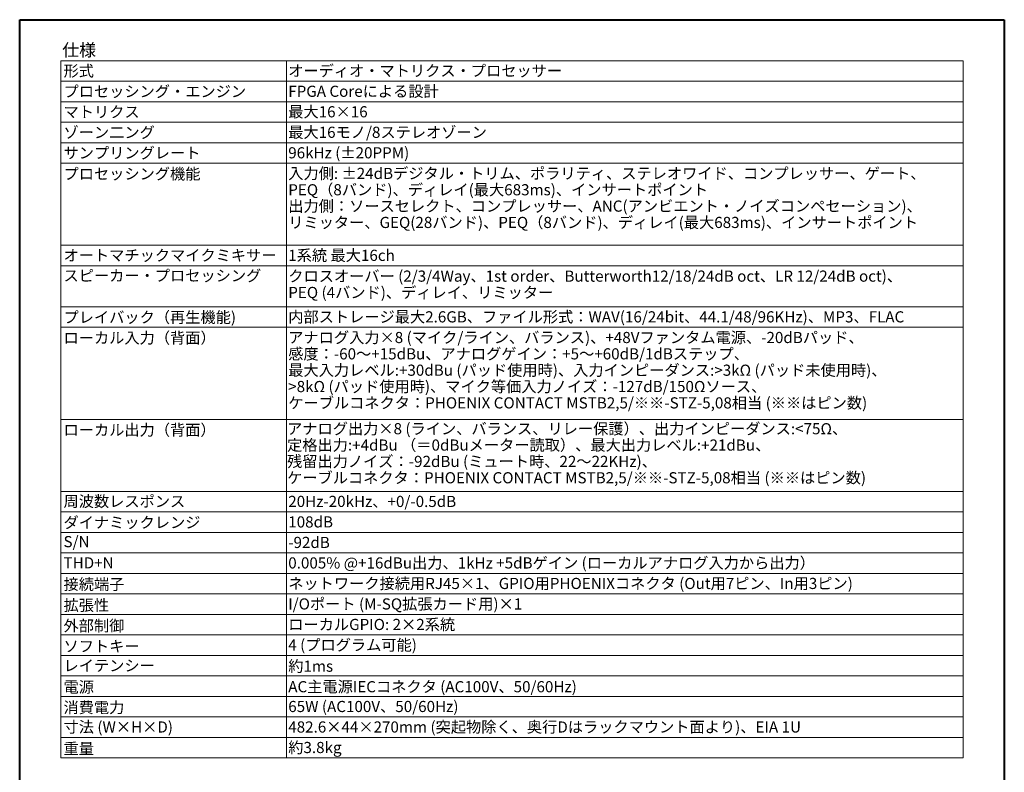
# Model space of a CAD drawing. Units: millimetres. Extents: x -52 to 929, y -413 to 994.
# Drawn here: x -52 to 908, y 260 to 994 of the extents above; entities that cross this region are included whole.
import ezdxf

# ---------------------------------------------------------------- set-up
doc = ezdxf.new("R2010")
doc.units = ezdxf.units.MM
doc.header["$LTSCALE"] = 63.5
doc.layers.add('一般', color=7, linetype='Continuous', lineweight=9)
doc.styles.get("Standard").update_dxf_attribs({"font": 'txt', "bigfont": 'BIGFONT.SHX'})

msp = doc.modelspace()

# ---------------------------------------------------------------- linework, layer by layer
at = {"layer": '一般', "color": 7, "linetype": 'Continuous', "lineweight": 40}
for p, q in [((-51.86, 994.13), (908.14, 994.13)), ((-51.86, -385.87), (-51.86, 994.13)), ((908.14, 994.13), (908.14, -385.87))]:
    msp.add_line(p, q, dxfattribs=at)
at = {"layer": '一般', "color": 7, "linetype": 'Continuous', "lineweight": 9}
for p, q in [((-11.86, 954.13), (-11.86, 274.13)), ((-11.86, 954.13), (868.14, 954.13)), ((208.14, 954.13), (208.14, 274.13)), ((868.14, 954.13), (868.14, 274.13)), ((-11.86, 934.13), (868.14, 934.13)), ((-11.86, 914.13), (868.14, 914.13)), ((-11.86, 914.13), (868.14, 914.13)), ((-11.86, 894.13), (868.14, 894.13)), ((-11.86, 874.13), (868.14, 874.13)), ((-11.86, 854.13), (868.14, 854.13)), ((-11.86, 774.13), (868.14, 774.13)), ((-11.86, 754.13), (868.14, 754.13)), ((-11.86, 714.13), (868.14, 714.13)), ((-11.86, 694.13), (868.14, 694.13)), ((-11.86, 604.13), (868.14, 604.13)), ((-11.86, 534.13), (868.14, 534.13)), ((-11.86, 514.13), (868.14, 514.13)), ((-11.86, 494.13), (868.14, 494.13)), ((-11.86, 474.13), (868.14, 474.13)), ((-11.86, 454.13), (868.14, 454.13)), ((-11.86, 434.13), (868.14, 434.13)), ((-11.86, 414.13), (868.14, 414.13)), ((-11.86, 394.13), (868.14, 394.13)), ((-11.86, 374.13), (868.14, 374.13)), ((-11.86, 354.13), (868.14, 354.13)), ((-11.86, 334.13), (868.14, 334.13)), ((-11.86, 314.13), (868.14, 314.13)), ((-11.86, 294.13), (868.14, 294.13)), ((-11.86, 274.13), (868.14, 274.13))]:
    msp.add_line(p, q, dxfattribs=at)

# ---------------------------------------------------------------- texts
at = {"layer": '一般', "color": 7, "line_spacing_factor": 0.879564}
for s, insert, char_height, attachment_point in [('{\\fＭＳ Ｐゴシック|b0|i0|c128|p0;仕様}', (-10.41, 970.61), 12.0808, 1), ('{\\fＭＳ Ｐゴシック|b0|i0|c128|p0;マトリクス}', (-9.12, 904.16), 10.8727, 4), ('{\\fＭＳ Ｐゴシック|b0|i0|c128|p0;ゾーン二ング}', (-9.12, 884.18), 10.8727, 4), ('{\\fＭＳ Ｐゴシック|b0|i0|c128|p0;プロセッシング機能}', (-9.12, 843.79), 10.8727, 4), ('{\\fＭＳ Ｐゴシック|b0|i0|c128|p0;オートマチックマイクミキサー}', (-9.12, 764.29), 10.8727, 4), ('{\\fＭＳ Ｐゴシック|b0|i0|c128|p0;スピーカー・プロセッシング}', (-9.12, 744.48), 10.8727, 4), ('{\\fＭＳ Ｐゴシック|b0|i0|c128|p0;アナログ出力×8 (ライン、バランス、リレー保護）、出力インピーダンス:<75Ω、\\P定格出力:+4dBu （＝0dBuメーター読取）、最大出力レベル:+21dBu、\\P残留出力ノイズ：-92dBu (ミュート時、22～22KHz)、\\Pケーブルコネクタ：PHOENIX CONTACT MSTB2,5/※※-STZ-5,08相当 (※※はピン数)}', (208.85, 600.64), 10.8727, 1), ('{\\fＭＳ Ｐゴシック|b0|i0|c128|p0;接続端子}', (-9.12, 443.53), 10.8727, 4), ('{\\fＭＳ Ｐゴシック|b0|i0|c128|p0;拡張性}', (-9.12, 423.06), 10.8727, 4), ('{\\fＭＳ Ｐゴシック|b0|i0|c128|p0;外部制御}', (-9.12, 403.06), 10.8727, 4), ('{\\fＭＳ Ｐゴシック|b0|i0|c128|p0;ソフトキー}', (-9.12, 383.06), 10.8727, 4), ('{\\fＭＳ Ｐゴシック|b0|i0|c128|p0;レイテンシー}', (-9.12, 364.17), 10.8727, 4), ('{\\fＭＳ Ｐゴシック|b0|i0|c128|p0;消費電力}', (-9.12, 323.35), 10.8727, 4), ('{\\fＭＳ Ｐゴシック|b0|i0|c128|p0;重量}', (-9.12, 283.25), 10.8727, 4)]:
    msp.add_mtext(s, dxfattribs=dict(at, insert=insert, char_height=char_height, attachment_point=attachment_point))
at = {"layer": '一般', "color": 7, "char_height": 10.8727, "attachment_point": 4}
for s, insert, width, line_spacing_factor in [('{\\fＭＳ Ｐゴシック|b0|i0|c128|p0;形式}', (-9.12, 944.13), 54.9684, 0.879564), ('{\\fＭＳ Ｐゴシック|b0|i0|c128|p0;オーディオ・マトリクス・プロセッサー}', (209.99, 944.31), 288.1531, 0.879564), ('{\\fＭＳ Ｐゴシック|b0|i0|c128|p0;FPGA Coreによる設計}', (209.99, 924.31), 288.1531, 0.879564), ('{\\fＭＳ Ｐゴシック|b0|i0|c128|p0;プロセッシング・エンジン}', (-9.12, 924.14), 170, 0.879564), ('{\\fＭＳ Ｐゴシック|b0|i0|c128|p0;最大16×16}', (209.99, 904.31), 288.1531, 0.879564), ('{\\fＭＳ Ｐゴシック|b0|i0|c128|p0;最大16モノ/8ステレオゾーン}', (209.99, 884.31), 288.1531, 0.879564), ('{\\fＭＳ Ｐゴシック|b0|i0|c128|p0;サンプリングレート}', (-9.12, 864.2), 123.1553, 0.879564), ('{\\fＭＳ Ｐゴシック|b0|i0|c128|p0;96kHz (±20PPM)}', (209.99, 864.31), 288.1531, 0.879564), ('{\\fＭＳ Ｐゴシック|b0|i0|c128|p0;入力側: \\fＭＳ Ｐゴシック|b0|i0|c128|p0;±24dBデジタル・トリム、ポラリティ、ステレオワイド、コンプレッサー、ゲート、\\PPEQ（8バンド)、ディレイ(最大683ms)、インサートポイント\\P出力側：ソースセレクト、コンプレッサー、ANC(アンビエント・ノイズコンペセーション)、\\Pリミッター、GEQ(28バンド)、PEQ（8バンド)、ディレイ(最大683ms)、インサートポイント}', (209.99, 820.29), 648.1531, 0.879564), ('{\\fＭＳ Ｐゴシック|b0|i0|c128|p0;1系統 最大16ch}', (209.99, 764.31), 288.1531, 0.879564), ('{\\fＭＳ Ｐゴシック|b0|i0|c128|p0;クロスオーバー (2/3/4Way、1st order、Butterworth12/18/24dB oct、LR 12/24dB oct)、\\PPEQ (4バンド)、ディレイ、リミッター}', (209.99, 736.06), 648.1531, 0.879564), ('{\\fＭＳ Ｐゴシック|b0|i0|c128|p0;プレイバック（再生機能)}', (-9.12, 703.91), 158.3295, 0.879564), ('{\\fＭＳ Ｐゴシック|b0|i0|c128|p0;内部ストレージ最大2.6GB、ファイル形式：WAV(16/24bit、44.1/48/96KHz)、MP3、FLAC}', (209.99, 704.31), 648.1531, 0.879564), ('{\\fＭＳ Ｐゴシック|b0|i0|c128|p0;ローカル入力（背面）}', (-9.12, 683.81), 145.73, 1.954586), ('{\\fＭＳ Ｐゴシック|b0|i0|c128|p0;アナログ入力×8 (マイク/ライン、バランス)、+48Vファンタム電源、-20dBパッド、\\P感度：-60～+15dBu、アナログゲイン：+5～+60dB/1dBステップ、\\P最大入力レベル:+30dBu (パッド使用時)、入力インピーダンス:>3kΩ (パッド未使用時)、\\P>8kΩ (パッド使用時)、マイク等価入力ノイズ：-127dB/150Ωソース、\\Pケーブルコネクタ：PHOENIX CONTACT MSTB2,5/※※-STZ-5,08相当 (※※はピン数)}', (209.99, 652.29), 658.1531, 0.879564), ('{\\fＭＳ Ｐゴシック|b0|i0|c128|p0;ローカル出力（背面）}', (-9.12, 594), 142.73, 1.954586), ('{\\fＭＳ Ｐゴシック|b0|i0|c128|p0;周波数レスポンス}', (-9.12, 524.38), 132.73, 1.954586), ('{\\fＭＳ Ｐゴシック|b0|i0|c128|p0;20Hz-20kHz、+0/-0.5dB}', (209.99, 524.31), 288.1531, 0.879564), ('{\\fＭＳ Ｐゴシック|b0|i0|c128|p0;ダイナミックレンジ}', (-9.12, 503.77), 125.23, 0.879564), ('{\\fＭＳ Ｐゴシック|b0|i0|c128|p0;108dB}', (209.99, 504.31), 288.1531, 0.879564), ('{\\fＭＳ Ｐゴシック|b0|i0|c128|p0;S/N}', (-9.12, 485.08), 39.73, 0.879564), ('{\\fＭＳ Ｐゴシック|b0|i0|c128|p0;-92dB}', (209.99, 484.31), 288.1531, 0.879564), ('{\\fＭＳ Ｐゴシック|b0|i0|c128|p0;0.005% @+16dBu出力、1kHz +5dBゲイン (ローカルアナログ入力から出力）}', (209.99, 464.31), 618.1531, 0.879564), ('{\\fＭＳ Ｐゴシック|b0|i0|c128|p0;THD+N}', (-9.12, 464.39), 60.73, 0.879564), ('{\\fＭＳ Ｐゴシック|b0|i0|c128|p0;ネットワーク接続用RJ45×1、GPIO用PHOENIXコネクタ (Out用7ピン、In用3ピン)}', (209.99, 444.31), 588.1531, 0.879564), ('{\\fＭＳ Ｐゴシック|b0|i0|c128|p0;I/Oポート (M-SQ拡張カード用)×1}', (209.99, 424.31), 658.1531, 0.879564), ('{\\fＭＳ Ｐゴシック|b0|i0|c128|p0;ローカルGPIO: 2×2系統}', (209.99, 404.31), 328.1531, 0.879564), ('{\\fＭＳ Ｐゴシック|b0|i0|c128|p0;4 (プログラム可能)}', (209.99, 384.31), 328.1531, 0.879564), ('{\\fＭＳ Ｐゴシック|b0|i0|c128|p0;約1ms}', (209.99, 363.6), 288.1531, 0.879564), ('{\\fＭＳ Ｐゴシック|b0|i0|c128|p0;電源}', (-9.12, 343.28), 103.73, 1.954586), ('{\\fＭＳ Ｐゴシック|b0|i0|c128|p0;AC主電源IECコネクタ (AC100V、50/60Hz)}', (209.99, 343.6), 288.1531, 0.879564), ('{\\fＭＳ Ｐゴシック|b0|i0|c128|p0;65W (AC100V、50/60Hz)}', (209.99, 324.31), 288.1531, 0.879564), ('{\\fＭＳ Ｐゴシック|b0|i0|c128|p0;寸法 (W×H×D)}', (-9.12, 304.31), 140.2116, 0.879564), ('{\\fＭＳ Ｐゴシック|b0|i0|c128|p0;482.6×44×270mm (突起物除く、奥行Dはラックマウント面より)、EIA 1U}', (209.99, 304.31), 648.1531, 0.879564), ('{\\fＭＳ Ｐゴシック|b0|i0|c128|p0;約3.8kg}', (209.99, 284.31), 288.1531, 0.879564)]:
    msp.add_mtext(s, dxfattribs=dict(at, insert=insert, width=width, line_spacing_factor=line_spacing_factor))

doc.saveas('drawing.dxf')
